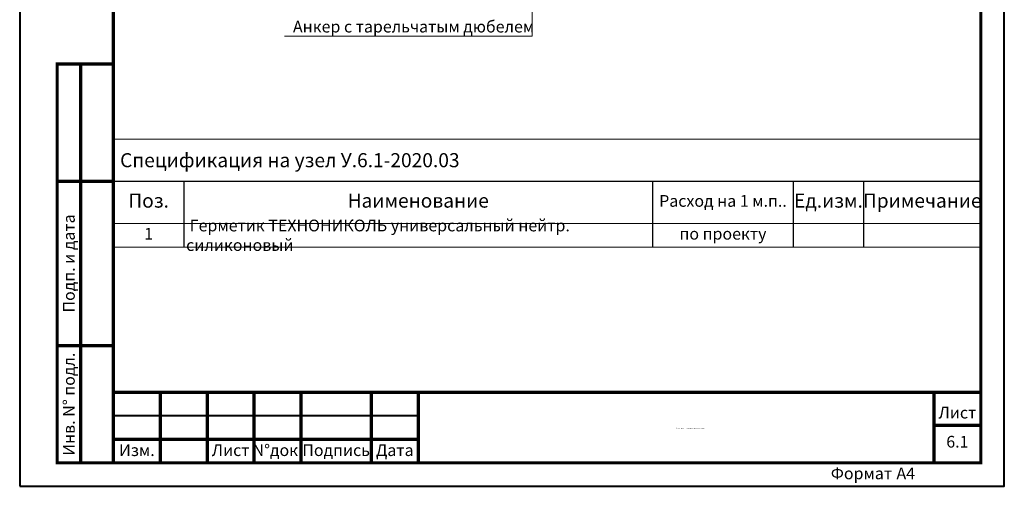
# Model space of a CAD drawing. Units: millimetres. Extents: x 435 to 39858, y -28550 to 2974.
# Drawn here: x 4858 to 6958, y -19020 to -18026 of the extents above; entities that cross this region are included whole.
import ezdxf
from ezdxf import colors
from ezdxf.entities.mleader import LeaderData, LeaderLine
from ezdxf.enums import TextEntityAlignment as Align
from ezdxf.math import Vec2, Vec3

# ---------------------------------------------------------------- set-up
doc = ezdxf.new("R2018")
doc.units = ezdxf.units.MM
doc.layers.get('0').update_dxf_attribs({"lineweight": 30})
doc.layers.get('DEFPOINTS').update_dxf_attribs({"color": 251, "lineweight": 0})
doc.layers.add('TN-АННОТАЦИИ', color=7, linetype='Continuous', lineweight=20, true_color=0x000000)
doc.layers.add('TN-ТАБЛИЦЫ', color=7, linetype='Continuous', lineweight=40, true_color=0x000000)
doc.styles.get("Standard").update_dxf_attribs({"font": 'txt.shx'})
doc.styles.add('TN-Текст', font='isocpeur.ttf')

# ---------------------------------------------------------------- blocks, each defined once
blk = doc.blocks.new('*U11')
blk.add_lwpolyline([(0, 0), (210, 0), (210, 297), (0, 297)], close=True)
at = {"const_width": 0.7}
for points in [[(20, 5), (205, 5), (205, 292), (20, 292)], [(8, 5), (20, 5), (20, 90), (8, 90)], [(20, 20), (20, 5), (205, 5), (205, 20)]]:
    blk.add_lwpolyline(points, close=True, dxfattribs=at)
for points in [[(13, 5), (13, 90)], [(20, 65), (8, 65)], [(20, 30), (8, 30)], [(30, 20), (30, 5)], [(40, 20), (40, 5)], [(50, 20), (50, 5)], [(60, 20), (60, 5)], [(75, 20), (75, 5)], [(85, 20), (85, 5)], [(195, 20), (195, 5)], [(195, 13), (205, 13)], [(85, 10), (20, 10)]]:
    blk.add_lwpolyline(points, dxfattribs=at)
blk.add_lwpolyline([(85, 15), (20, 15)])
at = {"color": 0, "style": 'TN-Текст'}
for s, p in [('Подп. и дата', (10.5, 47.5)), ('Инв. N%%D подл.', (10.5, 17.5))]:
    blk.add_text(s, height=2.5, rotation=90, dxfattribs=at).set_placement(p, align=Align.MIDDLE_CENTER)
for s, p in [('Лист', (200, 13.67)), ('Изм.', (25, 5.67)), ('Лист', (45, 5.67)), ('N%%Dдок.', (55, 5.67)), ('Подпись', (67.5, 5.67)), ('Дата', (80, 5.67))]:
    blk.add_text(s, height=2.5, dxfattribs=at).set_placement(p, align=Align.BOTTOM_CENTER)
blk.add_text('Формат', height=2.5, dxfattribs=at).set_placement((173, 1.5))
at = {"color": 0, "lineweight": 30, "flags": 104}
blk.add_attdef('ФОРМА6', text='', height=3.5, dxfattribs=at).set_placement((140, 12.5), align=Align.MIDDLE_CENTER)
at = {"color": 0, "style": 'TN-Текст', "flags": 8}
blk.add_attdef('ЛИСТ__', text='', height=2.5, dxfattribs=at).set_placement((200, 9.5), align=Align.MIDDLE_CENTER)
blk.add_attdef('ФОРМАТ', (187, 1.5), '', height=2.5, dxfattribs=at)
blk = doc.blocks.new('_DotSmall')
at = {"color": 0, "linetype": 'ByBlock', "const_width": 0.5}
blk.add_lwpolyline([(-0.0625, 0, 1), (0.0625, 0, 1)], format="xyb", close=True, dxfattribs=at)
blk = doc.blocks.new('*T134')
at = {"layer": 'DEFPOINTS', "color": 8, "linetype": 'ByBlock', "lineweight": 0, "transparency": 16777216}
for p, q in [((0, 0), (1850, 0)), ((0, 0), (0, -90)), ((1850, 0), (1850, -90))]:
    blk.add_line(p, q, dxfattribs=at)
at = {"layer": 'TN-ТАБЛИЦЫ', "color": 0, "lineweight": 30, "transparency": 16777216}
for p, q in [((0, -90), (1850, -90)), ((0, -90), (0, -230)), ((150, -90), (150, -230)), ((1150, -90), (1150, -230)), ((1450, -90), (1450, -230)), ((1600, -90), (1600, -230)), ((1850, -90), (1850, -230))]:
    blk.add_line(p, q, dxfattribs=at)
at = {"layer": 'TN-ТАБЛИЦЫ', "color": 0, "linetype": 'ByBlock', "lineweight": 20, "transparency": 16777216}
for p, q in [((0, -180), (1850, -180)), ((0, -230), (1850, -230))]:
    blk.add_line(p, q, dxfattribs=at)
at = {"layer": 'TN-ТАБЛИЦЫ', "color": 7, "lineweight": 13, "transparency": 16777216, "style": 'TN-Текст'}
for s, insert, char_height, width, attachment_point in [('{\\fISOCPEUR|b1|i0|c204|p34; Спецификация на узел \\C1;У.6.1-2020.03}', (5, -45), 30, 1840, 4), ('Поз.', (75, -135), 30, 140, 5), ('Наименование', (650, -135), 30, 990, 5), ('Расход на 1 м.п..', (1300, -135), 25, 290, 5), ('Ед.изм.', (1525, -135), 30, 140, 5), ('Примечание', (1725, -135), 30, 240, 5), ('{\\C256; Герметик ТЕХНОНИКОЛЬ универсальный нейтр. силиконовый}', (155, -205), 25, 990, 4), ('1', (75, -205), 25, 140, 5), ('по проекту', (1300, -205), 25, 290, 5)]:
    blk.add_mtext(s, dxfattribs=dict(at, insert=insert, char_height=char_height, width=width, attachment_point=attachment_point))

msp = doc.modelspace()

# ---------------------------------------------------------------- block references
msp.add_blockref('*T134', (5057.9, -18280))
at = {"layer": 'TN-ТАБЛИЦЫ', "color": 7}
ref = msp.add_blockref('*U11', (4857.9, -19020), dxfattribs=dict(at, xscale=10, yscale=10, zscale=10))
ref.add_attrib('ФОРМАТ', 'А4', (6727.9, -19005), dxfattribs={"layer": '0', "color": 0, "height": 25, "style": 'TN-Текст'})
lines = msp.add_mtext('Кронштейн внешних коммуникаций', dxfattribs={"layer": '0', "color": 0, "insert": (6257.9, -18895), "char_height": 2.5, "attachment_point": 1})
ref.add_attrib('ФОРМА6', '', (6257.9, -18895), dxfattribs={"flags": 104}).embed_mtext(lines)
ref.add_attrib('ЛИСТ__', '6.1', dxfattribs={"layer": '0', "color": 0, "height": 25, "style": 'TN-Текст'}).set_placement((6857.9, -18925), align=Align.MIDDLE_CENTER)

# ---------------------------------------------------------------- leaders
at = {"layer": 'TN-АННОТАЦИИ'}
ml = msp.add_multileader_mtext('Standard', dxfattribs=at)
ml.set_content('Анкер с тарельчатым дюбелем', color=256, style='TN-Текст')
ml.set_leader_properties(color=256, linetype='ByLayer', lineweight=-1)
ml.set_arrow_properties(name='DOTSMALL')
ml.build(insert=Vec2(0, 0))
ml.multileader.update_dxf_attribs({"text_left_attachment_type": 6, "text_right_attachment_type": 6, "dogleg_length": 100, "arrow_head_size": 50, "scale": 10})
ctx = ml.context
ctx.base_point, ctx.scale, ctx.char_height, ctx.arrow_head_size, ctx.landing_gap_size, ctx.plane_origin = Vec3(5453.6, -18060.3), 10, 25, 50, 0, Vec3(7787.2, -19072.6)
ctx.left_attachment, ctx.right_attachment, ctx.text_align_type = 6, 6, 1
notes = []
notes.append((ctx, [(1, (1, 1, 0), (5950.6, -18060.3), (-1, 0), 8.18, [(1, [(5950.6, -17760.4)], 0, [])])]))
ctx.mtext.insert, ctx.mtext.alignment, ctx.mtext.line_spacing_style, ctx.mtext.flow_direction = Vec3(5698, -18027.8), 2, 2, 5
for ctx, leaders in notes:
    for number, flags, end, landing, length, lines in leaders:
        leader = LeaderData()
        leader.index, (leader.has_last_leader_line, leader.has_dogleg_vector, leader.attachment_direction) = number, flags
        leader.last_leader_point, leader.dogleg_vector, leader.dogleg_length = Vec3(end), Vec3(landing), length
        for number, points, colour, breaks in lines:
            line = LeaderLine()
            line.index, line.vertices, line.color, line.breaks = number, Vec3.list(points), colors.encode_raw_color(colour), breaks
            leader.lines.append(line)
        ctx.leaders.append(leader)

doc.saveas('drawing.dxf')
